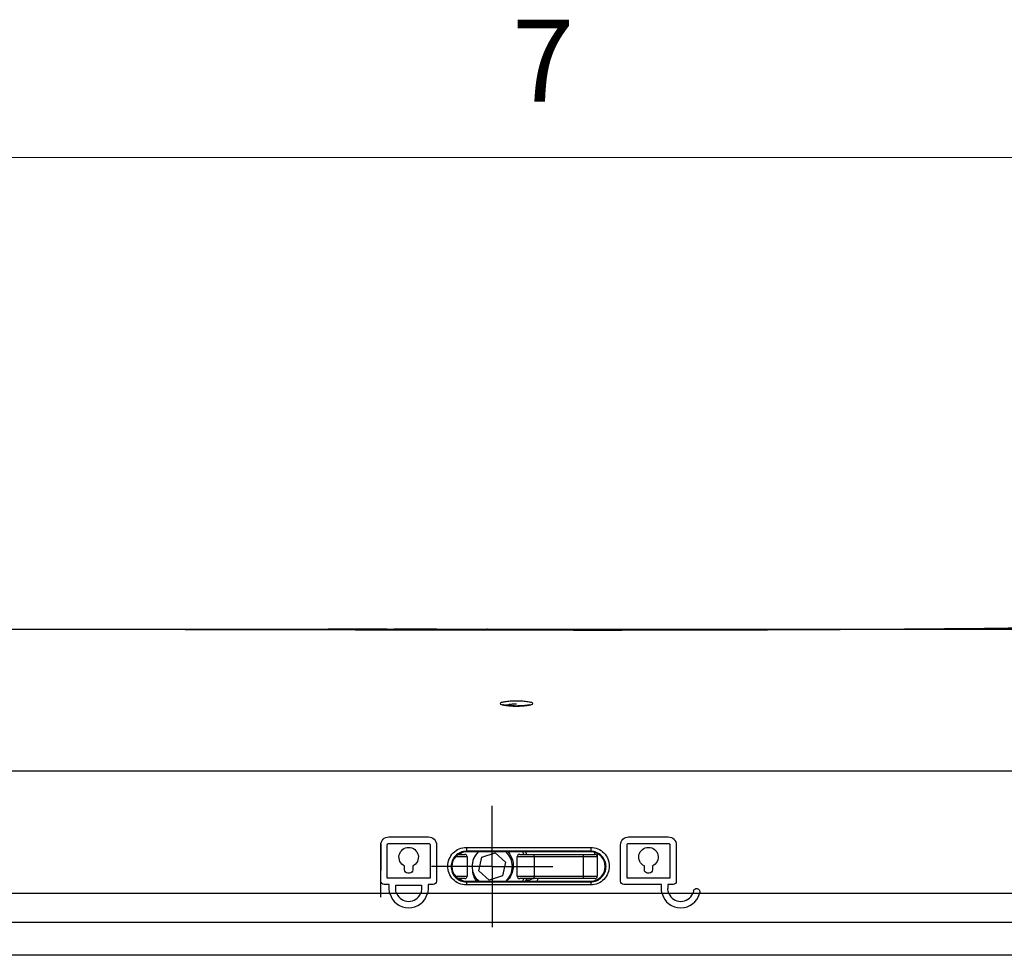
# Model space of a CAD drawing. Units: inches. Extents: x 0.3 to 16.7, y 0.1 to 10.9.
# Drawn here: x 2.9 to 4.1, y 9.7 to 10.8 of the extents above; entities that cross this region are included whole.
import ezdxf

# ---------------------------------------------------------------- set-up
doc = ezdxf.new("R2010")
doc.units = ezdxf.units.IN
doc.header["$MEASUREMENT"] = 0
doc.header["$PDSIZE"] = -1
doc.layers.add('FORMAT', color=7, linetype='Continuous')
doc.layers.add('TB', color=7, linetype='Continuous')
doc.styles.add('SLDTEXTSTYLE2', font='TXT', dxfattribs={"width": 0.75})
doc.dimstyles.new('SLDDIMSTYLE1', dxfattribs={"dimtxt": 0.137795, "dimasz": 0.14, "dimexe": 0, "dimexo": 0.0625, "dimgap": 0.034449, "dimtad": 1, "dimdec": 6, "dimlfac": 2, "dimrnd": 1e-09, "dimzin": 12, "dimdsep": 46, "dimlunit": 5, "dimtxsty": 'SLDTEXTSTYLE2', "dimblk1": 'CLOSED', "dimblk2": 'CLOSED', "dimsah": 1, "dimcen": 0.09, "dimadec": 0, "dimazin": 3, "dimtfac": 1, "dimtofl": 0, "dimtmove": 0, "dimatfit": 3, "dimldrblk": 'CLOSED', "dimfxl": 1, "dimfrac": 2, "dimtolj": 1, "dimtzin": 12, "dimarcsym": 0})

# ---------------------------------------------------------------- blocks, each defined once
blk = doc.blocks.new('_Closed')
at = {"color": 0, "linetype": 'ByBlock', "lineweight": -2}
for p, q in [((-1, 0.166667), (0, 0)), ((-1, 0.166667), (-1, -0.166667)), ((0, 0), (-1, -0.166667)), ((0, 0), (-1, 0))]:
    blk.add_line(p, q, dxfattribs=at)
blk = doc.blocks.new('_D_2')
at = {"layer": 'FORMAT'}
for p, q in [((6.0451, 10.0749), (6.0451, 10.7332)), ((5.438, 10.5983), (5.438, 10.6403)), ((5.438, 10.6403), (5.6567, 10.6403)), ((5.6567, 10.6403), (5.6567, 10.5983)), ((5.8508, 10.2697), (5.8508, 10.4119)), ((5.438, 10.1402), (5.438, 10.0982)), ((5.6567, 10.0982), (5.6567, 10.1402)), ((5.438, 10.0982), (5.6567, 10.0982)), ((3.5325, 10.0749), (6.0845, 10.0749)), ((6.0451, 10.0749), (6.0451, 9.6774)), ((5.1086, 9.6774), (6.0845, 9.6774))]:
    blk.add_line(p, q, dxfattribs=at)
at = {"layer": 'FORMAT', "xscale": 0.14, "yscale": 0.14}
for p, rotation in [((6.0451, 10.0749), 90), ((6.0451, 9.6774), 270)]:
    blk.add_blockref('_Closed', p, dxfattribs=dict(at, rotation=rotation))
at = {"layer": 'FORMAT', "char_height": 0.1378, "attachment_point": 1, "rotation": 90, "style": 'SLDTEXTSTYLE2'}
for s, insert in [('20.19', (5.4791, 10.1402)), ('"', (5.7678, 10.4321)), ('3', (5.6853, 10.2899)), ('4', (5.8675, 10.2899))]:
    blk.add_mtext(s, dxfattribs=dict(at, insert=insert))
blk = doc.blocks.new('SW_CENTERMARKSYMBOL_12')
at = {"layer": 'FORMAT', "color": 0}
for p, q in [((0, 0.0492), (0, 0.0738)), ((0, 0), (0, 0.0492)), ((-0.0492, 0), (-0.0738, 0)), ((0, 0), (-0.0492, 0)), ((0, 0), (0, -0.0492)), ((0, 0), (0.0492, 0)), ((0.0492, 0), (0.0738, 0)), ((0, -0.0492), (0, -0.0738))]:
    blk.add_line(p, q, dxfattribs=at)

msp = doc.modelspace()

# ---------------------------------------------------------------- linework, layer by layer
at = {"color": 7, "linetype": 'Continuous', "lineweight": 25}
for p, q in [((3.37131149, 10.07499146), (3.29927739, 10.07493525)), ((3.43185677, 10.07502272), (3.3793336, 10.07499716)), ((3.37337324, 9.82180568), (3.42160158, 9.82180568)), ((3.66557527, 9.82180568), (3.71380362, 9.82180568)), ((3.36354408, 9.81312577), (3.36297819, 9.74828137)), ((3.37337324, 9.81393167), (3.42160158, 9.81393167)), ((3.61937583, 9.80420641), (3.46780103, 9.80420634)), ((3.46780103, 9.80339948), (3.46780103, 9.80420634)), ((3.61937583, 9.80339948), (3.46780103, 9.80339948)), ((3.53790938, 9.80044673), (3.53664682, 9.80339948)), ((3.53989077, 9.80339948), (3.54105536, 9.80044673)), ((3.61937583, 9.80339948), (3.61937583, 9.80420641)), ((3.62429709, 9.80044673), (3.62429709, 9.80270225)), ((3.66557527, 9.81393167), (3.71380362, 9.81393167)), ((3.46878528, 9.79749397), (3.4545959, 9.79749397)), ((3.45800784, 9.80044673), (3.46583252, 9.80044673)), ((3.46140339, 9.80220402), (3.46068479, 9.80044673)), ((3.46878528, 9.79749397), (3.46878528, 9.77387192)), ((3.48309575, 9.78037801), (3.48660221, 9.79706124)), ((3.48660222, 9.79706125), (3.50280354, 9.80236618)), ((3.50280355, 9.80236618), (3.51549842, 9.79098788)), ((3.51549842, 9.79098788), (3.51199196, 9.77430465)), ((3.5502845, 9.79749397), (3.5298089, 9.79749397)), ((3.5298089, 9.77387192), (3.5298089, 9.79749397)), ((3.53276166, 9.80044673), (3.55016592, 9.80044673)), ((3.55016592, 9.80044673), (3.61012473, 9.80044673)), ((3.5502845, 9.79749397), (3.5502845, 9.77387192)), ((3.61057648, 9.79749397), (3.5502845, 9.79749397)), ((3.61012473, 9.80044673), (3.62429709, 9.80044673)), ((3.61057648, 9.77387192), (3.61057648, 9.79749397)), ((3.62724984, 9.79749397), (3.61057648, 9.79749397)), ((3.62724984, 9.80155353), (3.62724984, 9.79749397)), ((3.62724984, 9.79749397), (3.62724984, 9.77387192)), ((3.49579063, 9.76899971), (3.48309576, 9.78037801)), ((3.42357009, 9.77160883), (3.37140473, 9.77160883)), ((3.39847166, 9.77751435), (3.39650316, 9.77751435)), ((3.4545959, 9.77387192), (3.46878528, 9.77387192)), ((3.46583252, 9.77091917), (3.45800784, 9.77091917)), ((3.46068479, 9.77091917), (3.46140339, 9.76916187)), ((3.46780103, 9.76796641), (3.46780103, 9.76697309)), ((3.46780103, 9.76796641), (3.61937583, 9.76796641)), ((3.46780103, 9.76697309), (3.46780104, 9.76317894)), ((3.46780103, 9.76697309), (3.61937583, 9.76697309)), ((3.51199196, 9.77430464), (3.49579063, 9.76899971)), ((3.5298089, 9.77387192), (3.5502845, 9.77387192)), ((3.55016592, 9.77091917), (3.53276166, 9.77091917)), ((3.53664682, 9.76796641), (3.53790938, 9.77091917)), ((3.54105536, 9.77091917), (3.53989077, 9.76796641)), ((3.54488712, 9.76903103), (3.54033898, 9.76903103)), ((3.61012473, 9.77091917), (3.55016592, 9.77091917)), ((3.5502845, 9.77387192), (3.61057648, 9.77387192)), ((3.55468024, 9.77049934), (3.55412131, 9.76796641)), ((3.62429709, 9.77091917), (3.61012473, 9.77091917)), ((3.61057648, 9.77387192), (3.62724984, 9.77387192)), ((3.61937583, 9.76697309), (3.61937581, 9.76317887)), ((3.61937583, 9.76796641), (3.61937583, 9.76697309)), ((3.71577212, 9.77160883), (3.66360677, 9.77160883)), ((3.6906737, 9.77751435), (3.68870519, 9.77751435)), ((3.37386536, 9.76373482), (3.36746773, 9.76373482)), ((3.38173938, 9.76275057), (3.41323544, 9.76275057)), ((3.4275071, 9.76373482), (3.42110946, 9.76373482)), ((3.70543748, 9.76373482), (3.65966976, 9.76373482)), ((3.71970913, 9.76373482), (3.71331149, 9.76373482)), ((3.38300989, 9.75262161), (3.37469136, 9.75262649)), ((3.41200193, 9.7527085), (3.3829662, 9.7527247)), ((3.42027667, 9.75260109), (3.41195813, 9.75260547)), ((3.71457145, 9.75264584), (3.70625955, 9.75264064)), ((3.7435992, 9.75276763), (3.71452799, 9.75274887)), ((3.75186777, 9.75267006), (3.74355588, 9.75266455)), ((2.15882719, 9.7178159), (5.06925585, 9.7178159)), ((5.06925585, 9.67741523), (1.98839345, 9.67741523))]:
    msp.add_line(p, q, dxfattribs=at)
at = {"color": 7, "linetype": 'Continuous', "lineweight": 25, "flags": 128}
for points in [[(3.46780123, 9.80905859), (3.46780123, 9.80819548), (3.46780123, 9.80732972), (3.46780121, 9.80650355), (3.46780119, 9.80575731), (3.46780115, 9.80512743), (3.46780111, 9.80464465), (3.46780107, 9.80433254), (3.46780103, 9.80420634)], [(3.46780123, 9.80905859), (3.47567524, 9.80905862), (3.50717131, 9.8090587), (3.61937555, 9.80905844)], [(3.61937555, 9.80905844), (3.61937554, 9.80819536), (3.61937555, 9.80732962), (3.61937557, 9.80650349), (3.61937561, 9.80575729), (3.61937565, 9.80512745), (3.61937571, 9.80464469), (3.61937577, 9.8043326), (3.61937583, 9.80420641)], [(3.61937581, 9.76317887), (3.6115018, 9.76317889), (3.58000574, 9.76317896), (3.46780104, 9.76317894)]]:
    msp.add_lwpolyline(points, dxfattribs=at)
at = {"color": 7, "linetype": 'Continuous', "lineweight": 25}
for centre, radius, start, end in [((3.46780103, 9.78568295), 0.01771654, 90, 270), ((3.49929709, 9.78568295), 0.0246063, 133.94551956, 191.40871875), ((3.49929709, 9.78568295), 0.0246063, 133.94551956, 226.05448044), ((3.49929709, 9.78568295), 0.0246063, 313.94551956, 46.05448044), ((3.61937583, 9.78568295), 0.01771654, 270, 90), ((3.46583252, 9.79749397), 0.00295276, 0, 90), ((3.53276166, 9.79749397), 0.00295276, 90, 180), ((3.53181466, 9.79823097), 0.01848454, 357.71495061, 6.88464824), ((3.60541268, 9.79821488), 0.00521388, 352.05239274, 25.34440728), ((3.62429709, 9.79749397), 0.00295276, 0, 90), ((3.46583252, 9.77387192), 0.00295276, 270, 0), ((3.53276166, 9.77387192), 0.00295276, 180, 270), ((3.55147995, 9.75929689), 0.01165061, 74.05653624, 124.5345898), ((3.53181466, 9.77313492), 0.01848454, 353.11535176, 2.28504939), ((3.60541268, 9.77315101), 0.00521388, 334.65559272, 7.94760726), ((3.62429709, 9.77387192), 0.00295276, 270, 0), ((3.39748741, 9.75881356), 0.02362205, 194.92506818, 345.01108658), ((3.39748741, 9.75881356), 0.01574803, 202.74574838, 337.19032386), ((3.72905952, 9.75881356), 0.02362205, 194.88964395, 345.18426706), ((3.72905952, 9.75881356), 0.01574803, 202.6504146, 337.42353203)]:
    msp.add_arc(centre, radius, start, end, dxfattribs=at)
for points, knots in [([(1.87107512, 9.91550246), (1.93707795, 9.9426128), (2.00357274, 9.96627607), (2.13751799, 10.00690625), (2.20496957, 10.02386543), (2.34085807, 10.05087951), (2.40929576, 10.06092905), (2.51275469, 10.0703811), (2.54737524, 10.07259114), (2.59952019, 10.07440591), (2.61693756, 10.07476054), (2.64311914, 10.07490348), (2.65185552, 10.07488671), (2.66932222, 10.07489573), (2.9575242, 10.07503555), (3.24576005, 10.07488303), (3.80474157, 10.07488049), (4.08424682, 10.07502951), (4.38119301, 10.07489947), (4.3986617, 10.07490479), (4.43359325, 10.07485582), (4.45103346, 10.07457061), (4.50327987, 10.07295747), (4.53801191, 10.07087295), (4.64192714, 10.06175371), (4.7108309, 10.05186787), (4.84794181, 10.02498908), (4.91614955, 10.00800201), (5.05188103, 9.96704911), (5.11940558, 9.94309163), (5.18657418, 9.91550246)], [0, 0, 0, 0, 0.0625, 0.0625, 0.125, 0.125, 0.1875, 0.1875, 0.21875, 0.21875, 0.234375, 0.234375, 0.2421875, 0.2421875, 0.25, 0.5, 0.5, 0.75, 0.75, 0.765625, 0.765625, 0.78125, 0.78125, 0.8125, 0.8125, 0.875, 0.875, 0.9375, 0.9375, 1, 1, 1, 1]), ([(2.36413052, 10.04776406), (2.36620559, 10.04811185), (2.42058051, 10.05722545), (2.52892794, 10.06478137), (2.68815338, 10.07309743), (2.84769732, 10.07497856), (3.26929462, 10.07498389), (3.68958614, 10.0726969), (4.10881462, 10.07608779), (4.26461978, 10.07843178), (4.42034573, 10.07712578), (4.5756416, 10.06892606), (4.73106285, 10.04958644), (4.88537363, 10.01659429), (5.03833369, 9.97290191), (5.13717608, 9.9346253), (5.18656654, 9.9154989)], [0, 0, 0, 0, 0.0022189259, 0.0581445923, 0.1142817803, 0.1704468542, 0.2263639935, 0.5589451659, 0.6136801322, 0.6685153116, 0.7232815188, 0.7778934934, 0.8324409734, 0.8882619255, 0.9441657138, 1, 1, 1, 1]), ([(3.52882465, 9.98732014), (3.53145662, 9.98732014), (3.53403994, 9.9872421), (3.53885106, 9.98694161), (3.54104884, 9.98671932), (3.54468968, 9.98616833), (3.54615375, 9.98583545), (3.5481094, 9.98511698), (3.54862165, 9.98472406), (3.54862265, 9.98394198), (3.54811626, 9.98354788), (3.54615226, 9.98281554), (3.54471093, 9.98247985), (3.54103246, 9.98190851), (3.53885407, 9.98168184), (3.53403535, 9.98137063), (3.53144307, 9.98128988), (3.52620773, 9.98128985), (3.52361279, 9.98137071), (3.51879684, 9.98168173), (3.51661421, 9.98190884), (3.51293701, 9.98248014), (3.51149355, 9.98281655), (3.50953236, 9.98354842), (3.50902588, 9.98394315), (3.50902841, 9.98472469), (3.50954156, 9.98511783), (3.51149748, 9.98583592), (3.51296199, 9.98616876), (3.51660163, 9.98671943), (3.51880032, 9.98694174), (3.52360684, 9.98724195), (3.52619267, 9.98732014), (3.52882465, 9.98732014)], [0, 0, 0, 0, 0.0625, 0.0625, 0.125, 0.125, 0.1875, 0.1875, 0.25, 0.25, 0.3125, 0.3125, 0.375, 0.375, 0.4375, 0.4375, 0.5, 0.5, 0.5625, 0.5625, 0.625, 0.625, 0.6875, 0.6875, 0.75, 0.75, 0.8125, 0.8125, 0.875, 0.875, 0.9375, 0.9375, 1, 1, 1, 1]), ([(3.53179207, 9.98139854), (3.52986026, 9.98136792), (3.52562817, 9.98130083), (3.51935461, 9.98165058), (3.51453028, 9.98228369), (3.5122638, 9.98278543), (3.51155775, 9.983144), (3.51166864, 9.98306722), (3.5116787, 9.98306025)], [0, 0, 0, 0, 0.2093478222, 0.4586251558, 0.706560001, 0.8853563771, 0.9896004777, 1, 1, 1, 1]), ([(3.52882465, 9.98356392), (3.52707471, 9.98353144), (3.52352907, 9.98346562), (3.51875461, 9.98297951), (3.51661104, 9.98246229), (3.51556341, 9.98220951)], [0, 0, 0, 0, 0.3325508053, 0.6737988057, 1, 1, 1, 1]), ([(3.54595143, 9.98305534), (3.54595425, 9.98305663), (3.54596395, 9.98306106), (3.5451471, 9.98274582), (3.54299889, 9.98226651), (3.53885851, 9.98173466), (3.53472188, 9.98140376), (3.53216395, 9.9813992), (3.53179207, 9.98139854)], [0, 0, 0, 0, 0.0540940768, 0.186089702, 0.3828097516, 0.6459523275, 0.9485280137, 1, 1, 1, 1]), ([(1.98020699, 9.88686483), (1.99336829, 9.8875089), (2.0196515, 9.88879512), (2.05903426, 9.89052324), (2.09830858, 9.89211184), (2.13747329, 9.89355475), (2.17652577, 9.89486405), (2.21546401, 9.89604631), (2.25428602, 9.89710887), (2.29298995, 9.89805778), (2.33157407, 9.89889884), (2.39032346, 9.90002629), (2.4680645, 9.90117295), (2.54905331, 9.90190378), (2.61847176, 9.90227082), (2.68301413, 9.90235114), (2.77447037, 9.90247711), (2.88724715, 9.90253728), (3.01570766, 9.90252303), (3.22952097, 9.90242023), (3.52883292, 9.90218523), (3.84952917, 9.90243674), (4.10631543, 9.90255124), (4.26175119, 9.90250644), (4.3746479, 9.90235115), (4.43919035, 9.90227079), (4.50860936, 9.9019037), (4.58959973, 9.90117268), (4.68020456, 9.8998366), (4.76479932, 9.89810658), (4.84232063, 9.89610255), (4.92030631, 9.89360777), (4.99874525, 9.89062197), (5.05115675, 9.88811975), (5.07744231, 9.88686483)], [0, 0, 0, 0, 0.0127781637, 0.0255180888, 0.0382193238, 0.0508814591, 0.063504125, 0.0760869887, 0.0886297311, 0.1011320233, 0.1135935652, 0.1260140871, 0.1580464385, 0.18888875, 0.2044371387, 0.2252599893, 0.2513796589, 0.2929862864, 0.3344517496, 0.3757565891, 0.5000028286, 0.6242490703, 0.6862584288, 0.7486262852, 0.774743663, 0.7955665393, 0.8111172613, 0.841957766, 0.8739910722, 0.8988716324, 0.9239154024, 0.9491199037, 0.9744824782, 1, 1, 1, 1]), ([(3.36353072, 9.81196317), (3.36353072, 9.81453242), (3.36455334, 9.8170285), (3.36814533, 9.82068768), (3.37071529, 9.82180568), (3.37337324, 9.82180568)], [0, 0, 0, 0, 0.5, 0.5, 1, 1, 1, 1]), ([(3.42160158, 9.82180568), (3.42425734, 9.82180568), (3.42682992, 9.82068516), (3.43041316, 9.81703906), (3.4314441, 9.81453038), (3.4314441, 9.81196317)], [0, 0, 0, 0, 0.5, 0.5, 1, 1, 1, 1]), ([(3.65573275, 9.81196317), (3.65573275, 9.81453232), (3.65675529, 9.81702837), (3.66034729, 9.82068765), (3.66291734, 9.82180568), (3.66557527, 9.82180568)], [0, 0, 0, 0, 0.5, 0.5, 1, 1, 1, 1]), ([(3.71380362, 9.82180568), (3.71645932, 9.82180568), (3.71903176, 9.82068527), (3.72261506, 9.81703929), (3.72364614, 9.81453053), (3.72364614, 9.81196317)], [0, 0, 0, 0, 0.5, 0.5, 1, 1, 1, 1]), ([(3.37140473, 9.81196317), (3.37140473, 9.81218959), (3.37144483, 9.81241899), (3.37152201, 9.81263248), (3.37159923, 9.81284606), (3.37171584, 9.81304971), (3.37186284, 9.81322558), (3.37200767, 9.81339887), (3.3721863, 9.81355011), (3.37238383, 9.81366495), (3.37257481, 9.81377599), (3.37278901, 9.81385612), (3.37300783, 9.81389746), (3.37312792, 9.81392014), (3.37325086, 9.81393167), (3.37337324, 9.81393167)], [0, 0, 0, 0, 0.00003565593756, 0.00003565593756, 0.00003565593756, 0.00007134194977, 0.00007134194977, 0.00007134194977, 0.00010651179266, 0.00010651179266, 0.00010651179266, 0.00014050360309, 0.00014050360309, 0.00014050360309, 0.00015895931806, 0.00015895931806, 0.00015895931806, 0.00015895931806]), ([(3.39256615, 9.78646246), (3.39009828, 9.78759361), (3.38809832, 9.78954452), (3.38570814, 9.79437086), (3.38537847, 9.79712053), (3.38652253, 9.80233787), (3.38796184, 9.80468288), (3.3921429, 9.80807023), (3.39477214, 9.80901068), (3.40020503, 9.80901014), (3.402849, 9.80805911), (3.40701032, 9.80468232), (3.40846018, 9.8023166), (3.40959445, 9.79711444), (3.40926152, 9.79435498), (3.40687222, 9.78954135), (3.40487667, 9.78759367), (3.40240867, 9.78646246)], [0, 0, 0, 0, 0.125, 0.125, 0.25, 0.25, 0.375, 0.375, 0.5, 0.5, 0.625, 0.625, 0.75, 0.75, 0.875, 0.875, 1, 1, 1, 1]), ([(3.42160158, 9.81393167), (3.42181614, 9.81393167), (3.42203365, 9.81389552), (3.42223597, 9.81382665), (3.42243818, 9.81375781), (3.42263072, 9.81365451), (3.42279866, 9.81352586), (3.42296932, 9.81339513), (3.42311916, 9.81323485), (3.42323745, 9.81305812), (3.42335974, 9.81287542), (3.4234516, 9.81267033), (3.42350658, 9.81245913), (3.42354862, 9.81229766), (3.42357009, 9.81212983), (3.42357009, 9.81196317)], [0, 0, 0, 0, 0.00003269832155, 0.00003269832155, 0.00003269832155, 0.00006536321375, 0.00006536321375, 0.00006536321375, 0.00009854865021, 0.00009854865021, 0.00009854865021, 0.00013286803045, 0.00013286803045, 0.00013286803045, 0.00015895720804, 0.00015895720804, 0.00015895720804, 0.00015895720804]), ([(3.46780104, 9.76317894), (3.46478025, 9.76317894), (3.46181548, 9.76378505), (3.45629827, 9.76611678), (3.45377811, 9.76784319), (3.44961882, 9.77210948), (3.44795485, 9.7746824), (3.44575343, 9.78020101), (3.44519187, 9.78320182), (3.44522851, 9.7891336), (3.44581948, 9.79209886), (3.4480619, 9.79759392), (3.44969072, 9.80009899), (3.45385813, 9.80438251), (3.45632537, 9.80608644), (3.46181749, 9.80843992), (3.46477903, 9.80905857), (3.46780123, 9.80905859)], [0, 0, 0, 0, 0.125, 0.125, 0.25, 0.25, 0.375, 0.375, 0.5, 0.5, 0.625, 0.625, 0.75, 0.75, 0.875, 0.875, 1, 1, 1, 1]), ([(3.46780103, 9.80420634), (3.46532321, 9.80420635), (3.46289289, 9.80371614), (3.45837523, 9.80184187), (3.45633763, 9.80048151), (3.45288032, 9.79703367), (3.4515226, 9.795008), (3.44965053, 9.79053868), (3.44915678, 9.78811626), (3.44913212, 9.78326663), (3.44960723, 9.78081091), (3.45144976, 9.7763067), (3.45283614, 9.77421259), (3.45628058, 9.7707473), (3.4583572, 9.76935001), (3.4628933, 9.76746259), (3.46532416, 9.76697309), (3.46780103, 9.76697309)], [0, 0, 0, 0, 0.125, 0.125, 0.25, 0.25, 0.375, 0.375, 0.5, 0.5, 0.625, 0.625, 0.75, 0.75, 0.875, 0.875, 1, 1, 1, 1]), ([(3.5182556, 9.80402101), (3.51983452, 9.80196788), (3.52305714, 9.79777736), (3.52516225, 9.78998894), (3.52500158, 9.7819205), (3.52223222, 9.77456037), (3.5191929, 9.76973014), (3.51683215, 9.76812085), (3.5166056, 9.76796641)], [0, 0, 0, 0, 0.1924167732, 0.3927302552, 0.5906800794, 0.78626633, 0.9794890941, 1, 1, 1, 1]), ([(3.61937555, 9.80905844), (3.62239743, 9.80905843), (3.62535914, 9.80843901), (3.63084122, 9.80609147), (3.63333434, 9.80436404), (3.63745383, 9.8001342), (3.63911096, 9.79759588), (3.64134425, 9.79213837), (3.64194443, 9.78916064), (3.64198851, 9.78323306), (3.64143656, 9.78024372), (3.63922983, 9.77469196), (3.63759421, 9.77214978), (3.63338683, 9.76782755), (3.63088697, 9.76612139), (3.62536774, 9.76378651), (3.62239639, 9.76317886), (3.61937581, 9.76317887)], [0, 0, 0, 0, 0.125, 0.125, 0.25, 0.25, 0.375, 0.375, 0.5, 0.5, 0.625, 0.625, 0.75, 0.75, 0.875, 0.875, 1, 1, 1, 1]), ([(3.61937583, 9.76697309), (3.62185251, 9.76697309), (3.62429019, 9.76746442), (3.62882504, 9.76935317), (3.63088458, 9.77073307), (3.63437082, 9.77424533), (3.63573282, 9.77631282), (3.63758105, 9.78084668), (3.63804775, 9.78329185), (3.63801685, 9.78813898), (3.63751524, 9.79057133), (3.63565138, 9.79500889), (3.63426977, 9.79706207), (3.63085349, 9.80046574), (3.62879454, 9.8018455), (3.62428301, 9.80371599), (3.6218534, 9.80420641), (3.61937583, 9.80420641)], [0, 0, 0, 0, 0.125, 0.125, 0.25, 0.25, 0.375, 0.375, 0.5, 0.5, 0.625, 0.625, 0.75, 0.75, 0.875, 0.875, 1, 1, 1, 1]), ([(3.66360677, 9.81196317), (3.66360677, 9.81218958), (3.66364686, 9.81241898), (3.66372404, 9.81263247), (3.66380126, 9.81284605), (3.66391787, 9.81304971), (3.66406487, 9.81322558), (3.6642097, 9.81339886), (3.66438832, 9.8135501), (3.66458584, 9.81366494), (3.66477681, 9.81377597), (3.66499099, 9.8138561), (3.6652098, 9.81389744), (3.66532991, 9.81392014), (3.66545287, 9.81393167), (3.66557527, 9.81393167)], [0, 0, 0, 0, 0.00003565576799, 0.00003565576799, 0.00003565576799, 0.00007134172242, 0.00007134172242, 0.00007134172242, 0.00010650983695, 0.00010650983695, 0.00010650983695, 0.00014049867681, 0.00014049867681, 0.00014049867681, 0.00015895768473, 0.00015895768473, 0.00015895768473, 0.00015895768473]), ([(3.68476818, 9.78646246), (3.68230034, 9.7875936), (3.68030041, 9.78954447), (3.6779102, 9.79437074), (3.6775805, 9.79712036), (3.6787245, 9.80233774), (3.68016379, 9.80468279), (3.68434492, 9.80807024), (3.68697421, 9.80901068), (3.69240704, 9.80901014), (3.69505094, 9.80805914), (3.69921224, 9.80468245), (3.70066213, 9.80231679), (3.70179649, 9.79711456), (3.70146358, 9.79435506), (3.69907426, 9.78954134), (3.6970787, 9.78759367), (3.6946107, 9.78646246)], [0, 0, 0, 0, 0.125, 0.125, 0.25, 0.25, 0.375, 0.375, 0.5, 0.5, 0.625, 0.625, 0.75, 0.75, 0.875, 0.875, 1, 1, 1, 1]), ([(3.71380362, 9.81393167), (3.71401819, 9.81393167), (3.71423572, 9.81389552), (3.71443806, 9.81382663), (3.71464028, 9.81375778), (3.71483283, 9.81365447), (3.71500078, 9.81352579), (3.71517145, 9.81339504), (3.7153213, 9.81323473), (3.71543959, 9.81305797), (3.71556187, 9.81287525), (3.71565371, 9.81267013), (3.71570868, 9.8124589), (3.71575068, 9.8122975), (3.71577212, 9.81212975), (3.71577212, 9.81196317)], [0, 0, 0, 0, 0.00003270147011, 0.00003270147011, 0.00003270147011, 0.00006536948266, 0.00006536948266, 0.00006536948266, 0.00009855837487, 0.00009855837487, 0.00009855837487, 0.00013287965644, 0.00013287965644, 0.00013287965644, 0.00015895470302, 0.00015895470302, 0.00015895470302, 0.00015895470302]), ([(3.39650316, 9.77751435), (3.39546155, 9.77751435), (3.39444335, 9.77794257), (3.39299201, 9.77939556), (3.39256615, 9.780414), (3.39256615, 9.78145135)], [0, 0, 0, 0, 0.5, 0.5, 1, 1, 1, 1]), ([(3.40240867, 9.78145135), (3.40240867, 9.78041395), (3.40198449, 9.77939829), (3.4005338, 9.77794385), (3.39951333, 9.77751435), (3.39847166, 9.77751435)], [0, 0, 0, 0, 0.5, 0.5, 1, 1, 1, 1]), ([(3.47517592, 9.78081576), (3.47552402, 9.77796798), (3.4760977, 9.77327472), (3.47883797, 9.76946462), (3.47991549, 9.76796641)], [0, 0, 0, 0, 0.6067810859, 1, 1, 1, 1]), ([(3.47517968, 9.78081651), (3.47537612, 9.7802378), (3.47576766, 9.77908439), (3.47628623, 9.77798225), (3.47654461, 9.7774331)], [0, 0, 0, 0, 0.5017410524, 1, 1, 1, 1]), ([(3.68870519, 9.77751435), (3.68766359, 9.77751435), (3.68664538, 9.77794256), (3.68519405, 9.77939556), (3.68476818, 9.78041399), (3.68476818, 9.78145135)], [0, 0, 0, 0, 0.5, 0.5, 1, 1, 1, 1]), ([(3.6946107, 9.78145135), (3.6946107, 9.78041394), (3.69418652, 9.77939829), (3.69273583, 9.77794385), (3.69171536, 9.77751435), (3.6906737, 9.77751435)], [0, 0, 0, 0, 0.5, 0.5, 1, 1, 1, 1]), ([(3.36746773, 9.76373482), (3.36642748, 9.76373482), (3.36541034, 9.76416162), (3.36395804, 9.76561356), (3.36353072, 9.76663266), (3.36353072, 9.76767183)], [0, 0, 0, 0, 0.5, 0.5, 1, 1, 1, 1]), ([(3.4314441, 9.76767183), (3.4314441, 9.76663265), (3.43101831, 9.76561613), (3.42956695, 9.76416305), (3.42854736, 9.76373482), (3.4275071, 9.76373482)], [0, 0, 0, 0, 0.5, 0.5, 1, 1, 1, 1]), ([(3.48331602, 9.76796641), (3.48223776, 9.7688399), (3.47916243, 9.77133122), (3.47758853, 9.77501261), (3.47656646, 9.77740324)], [0, 0, 0, 0, 0.3506163004, 1, 1, 1, 1]), ([(3.54524782, 9.76799714), (3.54495075, 9.76799516), (3.54467458, 9.76799258), (3.54444216, 9.76798989), (3.54420973, 9.7679872), (3.54401465, 9.76798433), (3.54387307, 9.76798174), (3.5437315, 9.76797915), (3.54363953, 9.76797677), (3.54360479, 9.76797482), (3.5435939, 9.76797421), (3.54358843, 9.76797363), (3.54358843, 9.7679731)], [0.00030219604771, 0.00030219604771, 0.00030219604771, 0.00030219604771, 0.00035255825509, 0.00035255825509, 0.00035255825509, 0.00040292541567, 0.00040292541567, 0.00040292541567, 0.00045329447936, 0.00045329447936, 0.00045329447936, 0.00046888193087, 0.00046888193087, 0.00046888193087, 0.00046888193087]), ([(3.65966976, 9.76373482), (3.65862951, 9.76373482), (3.65761238, 9.76416162), (3.65616007, 9.76561356), (3.65573275, 9.76663266), (3.65573275, 9.76767183)], [0, 0, 0, 0, 0.5, 0.5, 1, 1, 1, 1]), ([(3.72364614, 9.76767183), (3.72364614, 9.76663264), (3.72322034, 9.76561612), (3.72176897, 9.76416305), (3.72074939, 9.76373482), (3.71970913, 9.76373482)], [0, 0, 0, 0, 0.5, 0.5, 1, 1, 1, 1]), ([(3.74448938, 9.75566395), (3.7446974, 9.75668306), (3.74531884, 9.75759438), (3.74703288, 9.75872739), (3.74812542, 9.7589393), (3.75013835, 9.75852969), (3.75105637, 9.75791603), (3.75220346, 9.75618285), (3.75241234, 9.75510827), (3.75220431, 9.75408915)], [0, 0, 0, 0, 0.25, 0.25, 0.5, 0.5, 0.75, 0.75, 1, 1, 1, 1]), ([(3.37466361, 9.75272957), (3.33983004, 9.75275112), (3.26285796, 9.75279875), (3.11925172, 9.75291629), (2.94875264, 9.75299083), (2.78314036, 9.7529313), (2.65723701, 9.75272945), (2.56147396, 9.75232619), (2.4703826, 9.7512457), (2.38417045, 9.74953658), (2.30776575, 9.74755051), (2.24242991, 9.74555042), (2.19915073, 9.7439419), (2.17764504, 9.74314261)], [0, 0, 0, 0, 0.08729191324, 0.19288979693, 0.35987309131, 0.51455760676, 0.6079091445, 0.67538361466, 0.7545381441, 0.83619466722, 0.89146895987, 0.94607027006, 1, 1, 1, 1]), ([(3.70623188, 9.75274368), (3.6470989, 9.75270438), (3.55178978, 9.75264104), (3.45648066, 9.75268678), (3.42030453, 9.75270414)], [0, 0, 0, 0, 0.6204336683, 1, 1, 1, 1]), ([(5.06882382, 9.73431436), (5.0533269, 9.73514955), (5.02218327, 9.73682798), (4.97522988, 9.73910793), (4.92781787, 9.74123016), (4.87994623, 9.74317623), (4.83161521, 9.74495115), (4.78282476, 9.74655358), (4.73357487, 9.74798373), (4.66801748, 9.74964335), (4.58728731, 9.75124585), (4.49620019, 9.75232587), (4.40043312, 9.7527295), (4.27452987, 9.75293107), (4.10891389, 9.75299198), (3.92654531, 9.75290696), (3.80590302, 9.75281452), (3.7518953, 9.75277314)], [0, 0, 0, 0, 0.0353447353, 0.0710311508, 0.1070598573, 0.1434314488, 0.1801465023, 0.2172055788, 0.254609224, 0.2923579685, 0.3665572369, 0.4385029785, 0.4998168638, 0.584663583, 0.7252424695, 0.8769997744, 1, 1, 1, 1])]:
    msp.add_open_spline(points, degree=3, knots=knots, dxfattribs=at)
for points in [[(3.36353072, 9.76767183), (3.36353072, 9.78261428), (3.36353072, 9.79744041), (3.36353072, 9.81196317)], [(3.37140473, 9.77160883), (3.37140473, 9.78522875), (3.37140473, 9.79872894), (3.37140473, 9.81196317)], [(3.42357009, 9.81196317), (3.42357009, 9.79872919), (3.42357009, 9.78522897), (3.42357009, 9.77160883)], [(3.4314441, 9.81196317), (3.4314441, 9.79744078), (3.4314441, 9.7826146), (3.4314441, 9.76767183)], [(3.65573275, 9.76767183), (3.65573275, 9.78261447), (3.65573275, 9.79744063), (3.65573275, 9.81196317)], [(3.66360677, 9.77160883), (3.66360677, 9.78522885), (3.66360677, 9.79872906), (3.66360677, 9.81196317)], [(3.71577212, 9.81196317), (3.71577212, 9.79872878), (3.71577212, 9.7852286), (3.71577212, 9.77160883)], [(3.72364614, 9.81196317), (3.72364614, 9.79744022), (3.72364614, 9.7826141), (3.72364614, 9.76767183)], [(3.39256615, 9.78145135), (3.39256615, 9.78312337), (3.39256615, 9.784794), (3.39256615, 9.78646246)], [(3.40240867, 9.78646246), (3.40240867, 9.784794), (3.40240867, 9.78312337), (3.40240867, 9.78145135)], [(3.68476818, 9.78145135), (3.68476818, 9.78312337), (3.68476818, 9.78479399), (3.68476818, 9.78646246)], [(3.6946107, 9.78646246), (3.6946107, 9.78479399), (3.6946107, 9.78312337), (3.6946107, 9.78145135)], [(3.37386536, 9.75881356), (3.37386536, 9.76045414), (3.37386536, 9.76209462), (3.37386536, 9.76373482)], [(3.37466493, 9.75271968), (3.37413186, 9.75471608), (3.37386536, 9.75674744), (3.37386536, 9.75881356)], [(3.38173938, 9.75881356), (3.38173938, 9.760126), (3.38173938, 9.76143836), (3.38173938, 9.76275057)], [(3.38296828, 9.75271476), (3.38214897, 9.75466526), (3.38173938, 9.75669827), (3.38173938, 9.75881356)], [(3.41323544, 9.75881356), (3.41323544, 9.75669238), (3.41282366, 9.75465414), (3.41199995, 9.75269909)], [(3.41323544, 9.76275057), (3.41323544, 9.76143836), (3.41323544, 9.760126), (3.41323544, 9.75881356)], [(3.42110946, 9.75881356), (3.42110946, 9.75673881), (3.42084077, 9.75469926), (3.42030331, 9.75269509)], [(3.42110946, 9.76373482), (3.42110946, 9.76209462), (3.42110946, 9.76045415), (3.42110946, 9.75881356)], [(3.70543748, 9.75881356), (3.70543748, 9.76045414), (3.70543748, 9.76209462), (3.70543748, 9.76373482)], [(3.70623313, 9.75273434), (3.70570267, 9.75472612), (3.70543748, 9.75675259), (3.70543748, 9.75881356)], [(3.71331149, 9.76373482), (3.71331149, 9.76209462), (3.71331149, 9.76045414), (3.71331149, 9.75881356)], [(3.71452987, 9.75273986), (3.71371757, 9.75468307), (3.71331149, 9.75670771), (3.71331149, 9.75881356)], [(3.74448938, 9.75566395), (3.74428593, 9.75466727), (3.7439887, 9.75369935), (3.74359766, 9.75276022)], [(3.75220431, 9.75408915), (3.75211373, 9.75364541), (3.75201034, 9.75320408), (3.7518944, 9.75276628)]]:
    msp.add_open_spline(points, degree=3, dxfattribs=at)
at = {"layer": 'FORMAT'}
msp.add_point((3.49309268, 10.07486518), dxfattribs=at)
at = {"layer": 'TB', "color": 7, "linetype": 'Continuous', "lineweight": 18}
msp.add_line((0.6, 10.65), (16.4, 10.65), dxfattribs=at)

# ---------------------------------------------------------------- block references
at = {"layer": 'FORMAT'}
msp.add_blockref('SW_CENTERMARKSYMBOL_12', (3.49929709, 9.78568295), dxfattribs=at)

# ---------------------------------------------------------------- texts
at = {"layer": 'TB', "insert": (3.56149306, 10.81808), "char_height": 0.1, "attachment_point": 2, "style": 'SLDTEXTSTYLE2'}
msp.add_mtext('7', dxfattribs=at)

# ---------------------------------------------------------------- dimensions: what is measured, and where the dimension line sits
at = {"layer": 'FORMAT'}
dim = msp.add_linear_dim(base=(6.0451117, 9.67741523), p1=(3.49309268, 10.07486518), p2=(5.06925585, 9.67741523), angle=90, dimstyle='SLDDIMSTYLE1', dxfattribs=at)
dim.commit()
dim.dimension.update_dxf_attribs({"geometry": '_D_2', "text_midpoint": (6.0451117, 10.36925402), "dimtype": 160})

doc.saveas('drawing.dxf')
